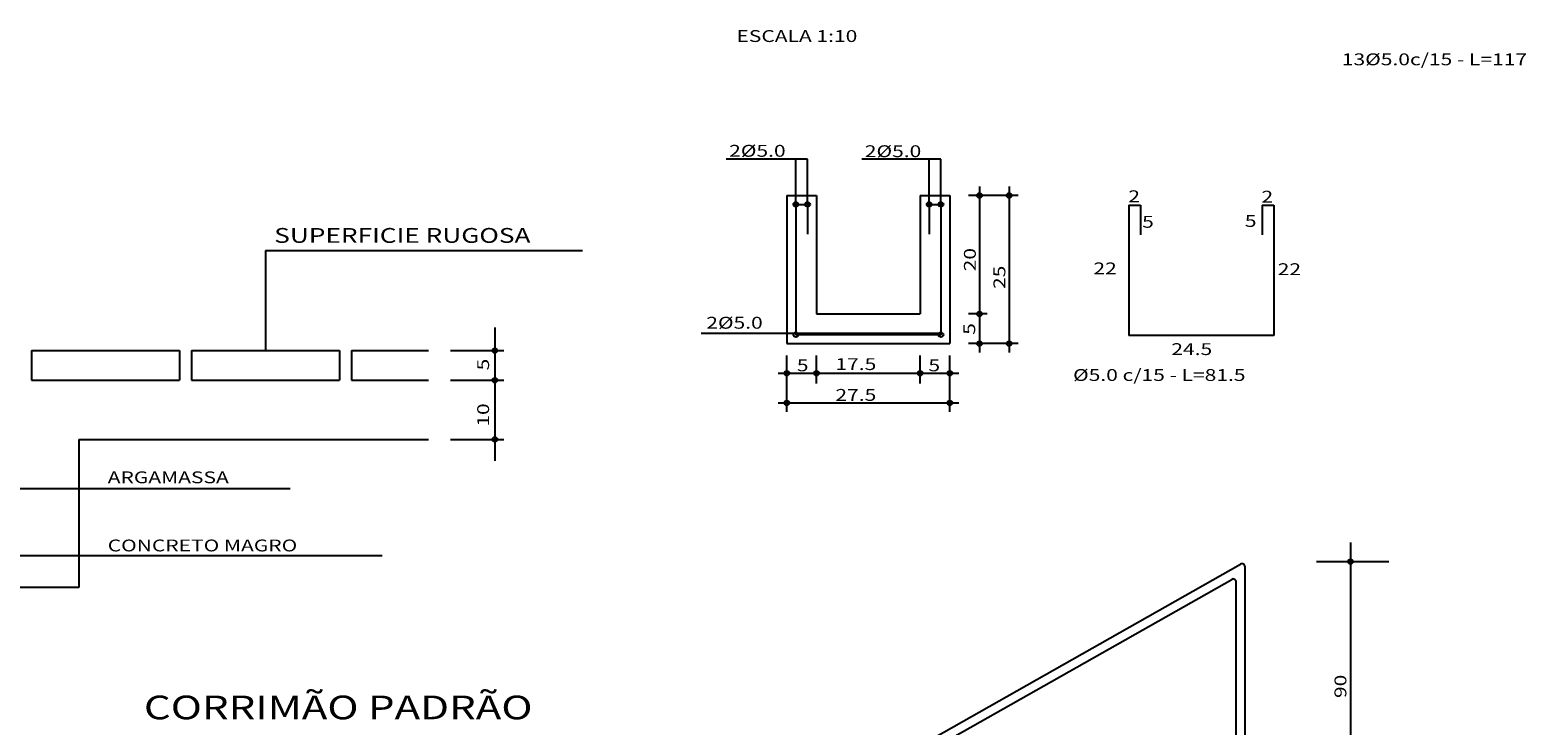
# Model space of a CAD drawing. Extents: x 188906 to 189963, y 1677533 to 1678217.
# Drawn here: x 189307 to 189560, y 1677738 to 1677855 of the extents above; entities that cross this region are included whole.
import ezdxf

# ---------------------------------------------------------------- set-up
doc = ezdxf.new("R2010")
doc.units = 0
doc.header["$LTSCALE"] = 10
doc.header["$MEASUREMENT"] = 0
for name, color, linetype in [('ARMADURA', 4, 'CONTINUOUS'), ('FORMA', 7, 'CONTINUOUS'), ('HACHURA_CIRCULO', 7, 'CONTINUOUS'), ('LINHAS_DE_COTAGEM', 8, 'CONTINUOUS'), ('TEXTO', 1, 'CONTINUOUS')]:
    doc.layers.add(name, color=color, linetype=linetype)
doc.styles.add('SIMPLEX', font='simplex.shx')

msp = doc.modelspace()

# ---------------------------------------------------------------- hatches: boundary and pattern name
at = {"layer": 'HACHURA_CIRCULO'}
h = msp.add_hatch(color=256, dxfattribs=at)
edge = h.paths.add_edge_path()
edge.add_arc((189436.68, 1677825.87), 0.4, 0, 360)
edge = h.paths.add_edge_path()
edge.add_arc((189438.68, 1677825.87), 0.4, 0, 360)
h = msp.add_hatch(color=256, dxfattribs=at)
edge = h.paths.add_edge_path()
edge.add_arc((189459.18, 1677825.87), 0.4, 0, 360)
edge = h.paths.add_edge_path()
edge.add_arc((189461.18, 1677825.87), 0.4, 0, 360)
h = msp.add_hatch(color=256, dxfattribs=at)
edge = h.paths.add_edge_path()
edge.add_arc((189467.68, 1677827.37), 0.4, 0, 360)
edge = h.paths.add_edge_path()
edge.add_arc((189472.68, 1677827.37), 0.4, 0, 360)
h = msp.add_hatch(color=256, dxfattribs=at)
edge = h.paths.add_edge_path()
edge.add_arc((189467.68, 1677807.37), 0.4, 0, 360)
edge = h.paths.add_edge_path()
edge.add_arc((189467.68, 1677802.37), 0.4, 0, 360)
edge = h.paths.add_edge_path()
edge.add_arc((189472.68, 1677802.37), 0.4, 0, 360)
h = msp.add_hatch(color=256, dxfattribs=at)
edge = h.paths.add_edge_path()
edge.add_arc((189436.68, 1677803.87), 0.4, 0, 360)
edge = h.paths.add_edge_path()
edge.add_arc((189461.18, 1677803.87), 0.4, 0, 360)
h = msp.add_hatch(color=256, dxfattribs=at)
edge = h.paths.add_edge_path()
edge.add_arc((189385.9, 1677786.19), 0.4, 0, 360)
edge = h.paths.add_edge_path()
edge.add_arc((189385.9, 1677796.19), 0.4, 0, 360)
edge = h.paths.add_edge_path()
edge.add_arc((189385.9, 1677801.19), 0.4, 0, 360)
h = msp.add_hatch(color=256, dxfattribs=at)
edge = h.paths.add_edge_path()
edge.add_arc((189435.18, 1677792.37), 0.4, 0, 360)
edge = h.paths.add_edge_path()
edge.add_arc((189435.18, 1677797.37), 0.4, 0, 360)
edge = h.paths.add_edge_path()
edge.add_arc((189440.18, 1677797.37), 0.4, 0, 360)
h = msp.add_hatch(color=256, dxfattribs=at)
edge = h.paths.add_edge_path()
edge.add_arc((189462.68, 1677792.37), 0.4, 0, 360)
edge = h.paths.add_edge_path()
edge.add_arc((189462.68, 1677797.37), 0.4, 0, 360)
edge = h.paths.add_edge_path()
edge.add_arc((189457.68, 1677797.37), 0.4, 0, 360)
h = msp.add_hatch(color=256, dxfattribs=at)
edge = h.paths.add_edge_path()
edge.add_arc((189530.29, 1677765.57), 0.4, 0, 360)

# ---------------------------------------------------------------- linework, layer by layer
at = {"layer": 'ARMADURA'}
for p, q in [((189436.68, 1677825.87), (189436.68, 1677803.87)), ((189436.68, 1677825.87), (189438.68, 1677825.87)), ((189438.68, 1677825.87), (189438.68, 1677820.87)), ((189459.18, 1677825.87), (189461.18, 1677825.87)), ((189459.18, 1677825.87), (189459.18, 1677820.87)), ((189461.18, 1677825.87), (189461.18, 1677803.87)), ((189492.85, 1677825.74), (189492.85, 1677803.74)), ((189492.85, 1677825.74), (189494.85, 1677825.74)), ((189494.85, 1677825.74), (189494.85, 1677820.74)), ((189515.35, 1677825.74), (189517.35, 1677825.74)), ((189515.35, 1677825.74), (189515.35, 1677820.74)), ((189517.35, 1677825.74), (189517.35, 1677803.74)), ((189461.18, 1677803.87), (189436.68, 1677803.87)), ((189517.35, 1677803.74), (189492.85, 1677803.74))]:
    msp.add_line(p, q, dxfattribs=at)
at = {"layer": 'FORMA'}
for p, q in [((189435.18, 1677827.37), (189440.18, 1677827.37)), ((189435.18, 1677827.37), (189435.18, 1677802.37)), ((189440.18, 1677827.37), (189440.18, 1677807.37)), ((189457.68, 1677827.37), (189457.68, 1677807.37)), ((189457.68, 1677827.37), (189462.68, 1677827.37)), ((189462.68, 1677827.37), (189462.68, 1677802.37)), ((189440.18, 1677807.37), (189457.68, 1677807.37)), ((189435.18, 1677802.37), (189462.68, 1677802.37)), ((189315.71, 1677786.19), (189374.72, 1677786.19)), ((189315.71, 1677786.19), (189315.71, 1677761.19)), ((189357.23, 1677677.72), (189511.73, 1677765.16)), ((189512.48, 1677764.58), (189512.48, 1677764.72)), ((189512.48, 1677725.08), (189512.48, 1677764.58)), ((189315.71, 1677761.19), (189268.71, 1677761.19)), ((189358.73, 1677676.85), (189510.23, 1677762.58)), ((189510.98, 1677725.08), (189510.98, 1677762.15))]:
    msp.add_line(p, q, dxfattribs=at)
at = {"layer": 'FORMA', "color": 4}
for p, q in [((189307.71, 1677801.19), (189332.71, 1677801.19)), ((189307.71, 1677801.19), (189307.71, 1677796.19)), ((189332.71, 1677801.19), (189332.71, 1677796.19)), ((189334.71, 1677801.19), (189359.71, 1677801.19)), ((189334.71, 1677801.19), (189334.71, 1677796.19)), ((189359.71, 1677801.19), (189359.71, 1677796.19)), ((189361.71, 1677801.19), (189361.71, 1677796.19)), ((189361.71, 1677801.19), (189374.71, 1677801.19)), ((189307.71, 1677796.19), (189332.71, 1677796.19)), ((189334.71, 1677796.19), (189359.71, 1677796.19)), ((189361.71, 1677796.19), (189374.71, 1677796.19))]:
    msp.add_line(p, q, dxfattribs=at)
at = {"layer": 'FORMA'}
for centre in [(189511.98, 1677764.72), (189510.48, 1677762.15)]:
    msp.add_arc(centre, 0.5, 0, 119.5062, dxfattribs=at)
at = {"layer": 'HACHURA_CIRCULO'}
for centre in [(189436.68, 1677825.87), (189459.18, 1677825.87), (189461.18, 1677825.87), (189467.68, 1677827.37), (189472.68, 1677827.37), (189467.68, 1677807.37), (189436.68, 1677803.87), (189461.18, 1677803.87), (189385.9, 1677801.19), (189467.68, 1677802.37), (189472.68, 1677802.37), (189385.9, 1677796.19), (189435.18, 1677797.37), (189440.18, 1677797.37), (189457.68, 1677797.37), (189462.68, 1677797.37), (189435.18, 1677792.37), (189462.68, 1677792.37), (189385.9, 1677786.19), (189530.29, 1677765.57)]:
    msp.add_circle(centre, 0.4, dxfattribs=at)
at = {"layer": 'LINHAS_DE_COTAGEM'}
for p, q in [((189438.68, 1677833.49), (189424.93, 1677833.49)), ((189436.68, 1677825.87), (189436.68, 1677833.49)), ((189438.68, 1677825.87), (189438.68, 1677833.49)), ((189461.18, 1677833.49), (189447.82, 1677833.49)), ((189459.18, 1677825.87), (189459.18, 1677833.49)), ((189461.18, 1677825.87), (189461.18, 1677833.49)), ((189467.68, 1677828.87), (189467.68, 1677800.87)), ((189472.68, 1677828.87), (189472.68, 1677800.87)), ((189474.18, 1677827.37), (189465.8, 1677827.37)), ((189347.19, 1677818.11), (189347.19, 1677801.23)), ((189347.19, 1677818.11), (189400.69, 1677818.11)), ((189469, 1677807.37), (189465.8, 1677807.37)), ((189385.9, 1677805.09), (189385.9, 1677782.59)), ((189461.02, 1677804.09), (189420.73, 1677804.09)), ((189378.4, 1677801.19), (189387.4, 1677801.19)), ((189474.18, 1677802.37), (189465.8, 1677802.37)), ((189435.18, 1677790.87), (189435.18, 1677800.37)), ((189440.18, 1677795.62), (189440.18, 1677800.37)), ((189457.68, 1677795.62), (189457.68, 1677800.37)), ((189462.68, 1677790.87), (189462.68, 1677800.37)), ((189378.4, 1677796.19), (189387.4, 1677796.19)), ((189433.68, 1677797.37), (189464.18, 1677797.37)), ((189433.68, 1677792.37), (189464.18, 1677792.37)), ((189378.4, 1677786.19), (189387.4, 1677786.19)), ((189298.06, 1677777.91), (189351.38, 1677777.91)), ((189530.29, 1677768.8), (189530.29, 1677722.13)), ((189297.9, 1677766.59), (189366.9, 1677766.59)), ((189524.54, 1677765.57), (189536.76, 1677765.57))]:
    msp.add_line(p, q, dxfattribs=at)
msp.add_circle((189438.68, 1677825.87), 0.4, dxfattribs=at)

# ---------------------------------------------------------------- texts
at = {"layer": 'TEXTO', "style": 'SIMPLEX', "width": 1.3}
for s, height, p in [('ESCALA 1:10', 2, (189426.67, 1677853.28)), ('13%%C5.0c/15 - L=117', 2, (189528.82, 1677849.35)), ('2%%C5.0', 2, (189425.44, 1677833.91)), ('2%%C5.0', 2, (189448.33, 1677833.84)), ('2', 2, (189492.79, 1677826.24)), ('2', 2, (189515.26, 1677826.17)), ('5', 2, (189495.12, 1677821.93)), ('5', 2, (189512.45, 1677822.07)), ('SUPERFICIE RUGOSA', 2.5, (189348.67, 1677819.38)), ('22', 2, (189486.9, 1677814.06)), ('22', 2, (189518, 1677813.93)), ('2%%C5.0', 2, (189421.58, 1677804.89)), ('24.5', 2, (189500.05, 1677800.44)), ('5', 2, (189436.86, 1677797.7)), ('17.5', 2, (189443.37, 1677797.91)), ('5', 2, (189459.06, 1677797.7)), ('%%C5.0 c/15 - L=81.5', 2, (189483.47, 1677796.07)), ('27.5', 2, (189443.37, 1677792.71)), ('ARGAMASSA', 2, (189320.58, 1677778.8)), ('CONCRETO MAGRO', 2, (189320.58, 1677767.3))]:
    msp.add_text(s, height=height, dxfattribs=at).set_placement(p)
for s, p in [('20', (189467.06, 1677814.57)), ('25', (189472.04, 1677811.59)), ('5', (189466.95, 1677803.86)), ('5', (189384.93, 1677797.85)), ('10', (189384.93, 1677788.35)), ('90', (189529.58, 1677742.55))]:
    msp.add_text(s, height=2, rotation=90, dxfattribs=at).set_placement(p)
at = {"layer": 'TEXTO', "color": 5, "style": 'SIMPLEX', "width": 1.3}
msp.add_text('CORRIMÃO PADRÃO', height=4, dxfattribs=at).set_placement((189326.69, 1677738.96))

doc.saveas('drawing.dxf')
